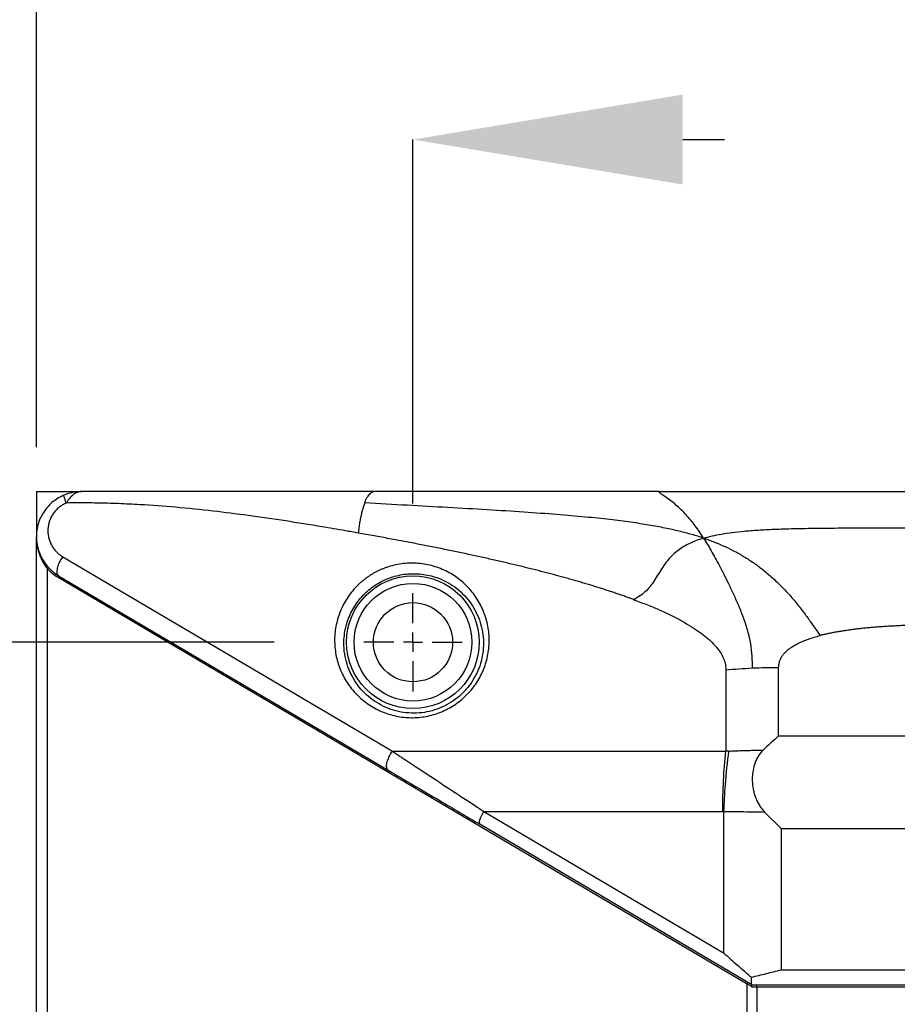
# Model space of a CAD drawing. Extents: x 0.2 to 16.8, y 0.2 to 10.8.
# Drawn here: x 3 to 3.6, y 9.4 to 10.1 of the extents above; entities that cross this region are included whole.
import ezdxf

# ---------------------------------------------------------------- set-up
doc = ezdxf.new("R2010")
doc.units = 0
doc.header["$MEASUREMENT"] = 0
doc.header["$PDSIZE"] = -1
doc.linetypes.add('SLD-SOLID', pattern=[0])
doc.layers.get('0').update_dxf_attribs({"linetype": 'CONTINUOUS'})
doc.layers.get('DEFPOINTS').update_dxf_attribs({"linetype": 'CONTINUOUS'})
doc.layers.add('LAYER_1', color=7, linetype='SLD-SOLID')
doc.styles.add('SLDTEXTSTYLE1', font='ARIAL.TTF', dxfattribs={"width": 0.948})
doc.dimstyles.new('SLDDIMSTYLE3', dxfattribs={"dimtxt": 0.101115, "dimasz": 0.188, "dimexe": 0, "dimexo": 0.0625, "dimgap": 0.025279, "dimtad": 0, "dimtih": 1, "dimtoh": 1, "dimdec": 1, "dimlfac": 15, "dimrnd": 1e-09, "dimzin": 12, "dimtxsty": 'SLDTEXTSTYLE1', "dimsah": 1, "dimcen": 0.09, "dimazin": 3, "dimtfac": 1, "dimtdec": 1, "dimtofl": 0, "dimtmove": 0, "dimatfit": 3, "dimtolj": 1, "dimtzin": 12})
doc.dimstyles.new('SLDDIMSTYLE4', dxfattribs={"dimtxt": 0.101115, "dimasz": 0.188, "dimexe": 0, "dimexo": 0.0625, "dimgap": 0.025279, "dimtad": 0, "dimtih": 1, "dimtoh": 1, "dimdec": 1, "dimlfac": 15, "dimrnd": 1e-09, "dimzin": 12, "dimtxsty": 'SLDTEXTSTYLE1', "dimsah": 1, "dimcen": 0.09, "dimazin": 3, "dimtfac": 1, "dimtdec": 1, "dimtmove": 0, "dimatfit": 3, "dimtolj": 1, "dimtzin": 12})
doc.dimstyles.new('SLDDIMSTYLE5', dxfattribs={"dimtxt": 0.101115, "dimasz": 0.188, "dimexe": 0, "dimexo": 0.0625, "dimgap": 0.025279, "dimtad": 0, "dimtih": 1, "dimtoh": 1, "dimdec": 1, "dimlfac": 15, "dimrnd": 1e-09, "dimzin": 4, "dimtxsty": 'SLDTEXTSTYLE1', "dimsah": 1, "dimcen": 0.09, "dimazin": 3, "dimtfac": 1, "dimtdec": 1, "dimtmove": 0, "dimatfit": 3, "dimtolj": 1, "dimtzin": 12})

# ---------------------------------------------------------------- blocks, each defined once
blk = doc.blocks.new('_D_2')
at = {"layer": 'DEFPOINTS', "color": 0}
for p in [(4.30962, 10.01438), (3.25975, 9.69822), (4.30962, 9.69425)]:
    blk.add_point(p, dxfattribs=at)
at = {"layer": 'LAYER_1', "color": 0}
for p, q in [((3.25975, 9.76072), (3.25975, 10.01438)), ((3.44775, 10.01438), (3.47686, 10.01438)), ((4.12162, 10.01438), (4.0992, 10.01438)), ((4.30962, 9.75675), (4.30962, 10.01438))]:
    blk.add_line(p, q, dxfattribs=at)
for points in [[(3.44775, 10.04571), (3.44775, 9.98305), (3.25975, 10.01438)], [(4.12162, 9.98305), (4.12162, 10.04571), (4.30962, 10.01438)]]:
    blk.add_solid(points, dxfattribs=at)
at = {"layer": 'LAYER_1', "color": 0, "insert": (3.78803, 10.07914), "char_height": 0.1011149, "attachment_point": 2, "style": 'SLDTEXTSTYLE1'}
blk.add_mtext('\\A1;15.7 [400]', dxfattribs=at)
blk = doc.blocks.new('_D_3')
at = {"layer": 'DEFPOINTS', "color": 0}
for p in [(4.57209, 10.41532), (4.57209, 9.76895), (2.99729, 9.73745)]:
    blk.add_point(p, dxfattribs=at)
at = {"layer": 'LAYER_1', "color": 0}
for p, q in [((2.99729, 9.79995), (2.99729, 10.41532)), ((3.18529, 10.41532), (3.46934, 10.41532)), ((4.38409, 10.41532), (4.10232, 10.41532)), ((4.57209, 9.83145), (4.57209, 10.41532))]:
    blk.add_line(p, q, dxfattribs=at)
for points in [[(3.18529, 10.44666), (3.18529, 10.38399), (2.99729, 10.41532)], [(4.38409, 10.38399), (4.38409, 10.44666), (4.57209, 10.41532)]]:
    blk.add_solid(points, dxfattribs=at)
at = {"layer": 'LAYER_1', "color": 0, "insert": (3.78583, 10.48009), "char_height": 0.1011149, "attachment_point": 2, "style": 'SLDTEXTSTYLE1'}
blk.add_mtext('\\A1;23.6 [600]', dxfattribs=at)
blk = doc.blocks.new('_D_4')
at = {"layer": 'DEFPOINTS', "color": 0}
for p in [(3.2255, 9.66396), (2.6919, 9.00779), (3.2255, 9.00779)]:
    blk.add_point(p, dxfattribs=at)
at = {"layer": 'LAYER_1', "color": 0}
for p, q in [((3.163, 9.66396), (2.6919, 9.66396)), ((2.6919, 9.47596), (2.6919, 9.4142)), ((2.6919, 9.19579), (2.6919, 9.23412)), ((3.163, 9.00779), (2.6919, 9.00779))]:
    blk.add_line(p, q, dxfattribs=at)
for points in [[(2.72323, 9.47596), (2.66056, 9.47596), (2.6919, 9.66396)], [(2.66056, 9.19579), (2.72323, 9.19579), (2.6919, 9.00779)]]:
    blk.add_solid(points, dxfattribs=at)
at = {"layer": 'LAYER_1', "color": 0, "insert": (2.6919, 9.38893), "char_height": 0.1011149, "attachment_point": 2, "style": 'SLDTEXTSTYLE1'}
blk.add_mtext('\\A1;9.8 [250]', dxfattribs=at)
blk = doc.blocks.new('_D_5')
at = {"layer": 'DEFPOINTS', "color": 0}
for p in [(2.99729, 9.76895), (2.26352, 8.90281), (2.99729, 8.90281)]:
    blk.add_point(p, dxfattribs=at)
at = {"layer": 'LAYER_1', "color": 0}
for p, q in [((2.93479, 9.76895), (2.26352, 9.76895)), ((2.26352, 9.58095), (2.26352, 9.3987)), ((2.26352, 9.09081), (2.26352, 9.21861)), ((2.93479, 8.90281), (2.26352, 8.90281))]:
    blk.add_line(p, q, dxfattribs=at)
for points in [[(2.29485, 9.58095), (2.23219, 9.58095), (2.26352, 9.76895)], [(2.23219, 9.09081), (2.29485, 9.09081), (2.26352, 8.90281)]]:
    blk.add_solid(points, dxfattribs=at)
at = {"layer": 'LAYER_1', "color": 0, "insert": (2.26352, 9.37342), "char_height": 0.1011149, "attachment_point": 2, "style": 'SLDTEXTSTYLE1'}
blk.add_mtext('\\A1;13.0 [330]', dxfattribs=at)
blk = doc.blocks.new('SW_CENTERMARKSYMBOL_3')
at = {"layer": 'LAYER_1', "color": 0}
for p, q in [((0, 0.01333), (0, 0.03426)), ((-0.01333, 0), (-0.03426, 0)), ((0, 0), (-0.00667, 0)), ((0, 0), (0, 0.00667)), ((0, 0), (0, -0.00667)), ((0, 0), (0.00667, 0)), ((0.01333, 0), (0.03426, 0)), ((0, -0.01333), (0, -0.03426))]:
    blk.add_line(p, q, dxfattribs=at)

msp = doc.modelspace()

# ---------------------------------------------------------------- linework, layer by layer
at = {"color": 7, "linetype": 'SLD-SOLID'}
for p, q in [((2.99729, 9.76895), (2.99729, 9.73745)), ((2.99729, 9.76895), (3.02878, 9.76895)), ((2.99729, 8.9343), (2.99729, 9.73745)), ((3.01566, 9.72356), (3.24543, 9.58794)), ((3.00511, 8.95667), (3.00511, 9.71509)), ((3.01244, 9.7092), (3.49269, 9.42573)), ((3.01277, 9.71033), (3.24255, 9.57471)), ((3.47786, 9.64442), (3.47786, 9.58794)), ((3.51461, 9.59872), (3.51461, 9.6462)), ((3.51461, 9.59872), (3.67134, 9.59872)), ((3.24543, 9.58794), (3.47786, 9.58794)), ((3.30908, 9.54605), (3.47627, 9.44736)), ((3.30908, 9.54605), (3.47564, 9.54605)), ((3.47627, 9.54604), (3.47627, 9.44736)), ((3.50487, 9.54558), (3.51635, 9.5341)), ((3.49589, 9.42517), (3.30642, 9.537)), ((3.51635, 9.5341), (3.51635, 9.43562)), ((3.51635, 9.5341), (3.61516, 9.5341)), ((3.51635, 9.43562), (4.05303, 9.43562)), ((3.49269, 9.24603), (3.49269, 9.42573)), ((3.49598, 9.42512), (3.49589, 9.42517)), ((3.49598, 9.42512), (3.77944, 9.42512)), ((3.49937, 9.42381), (3.49937, 9.42512)), ((3.4958, 9.42381), (3.49937, 9.42381)), ((3.49937, 9.42381), (3.77944, 9.42381)), ((3.49937, 9.42381), (3.49937, 9.24795))]:
    msp.add_line(p, q, dxfattribs=at)
for radius in [0.04625, 0.04101, 0.02759]:
    msp.add_circle((3.25975, 9.66396), radius, dxfattribs=at)
for centre, radius, start, end in [((3.51391, 9.2774), 0.36879, 92.76791, 95.6106), ((3.51459, 9.26439), 0.38181, 89.99683, 92.77449)]:
    msp.add_arc(centre, radius, start, end, dxfattribs=at)
msp.add_ellipse((3.51461, 9.5341), major_axis=(0.15397, 0.15397), ratio=0.214614, start_param=1.359389, end_param=1.428493, dxfattribs=at)
for points, knots in [([(3.02878, 9.76895), (3.02759, 9.76895), (3.0252, 9.76881), (3.02225, 9.76831), (3.01935, 9.76754), (3.01765, 9.76694), (3.01654, 9.76647)], [-0.0012713, -0.0012713, -0.0012713, -0.0012713, 0.0899731, 0.1812174, 0.2268396, 0.318084, 0.318084, 0.318084, 0.318084]), ([(3.02878, 9.76895), (3.02865, 9.76895), (3.02837, 9.76894), (3.02794, 9.76891), (3.02748, 9.76885), (3.02699, 9.76875), (3.02647, 9.76862), (3.02593, 9.76844), (3.02528, 9.76818), (3.02455, 9.76781), (3.02381, 9.76737), (3.02286, 9.7667), (3.02178, 9.76576), (3.02069, 9.76459), (3.01988, 9.76358), (3.01926, 9.76272), (3.01869, 9.76186), (3.01834, 9.76128), (3.01817, 9.76099)], [0, 0, 0, 0, 0.034291, 0.071072, 0.110378, 0.152241, 0.196688, 0.243727, 0.292314, 0.366226, 0.436417, 0.48951, 0.625135, 0.740369, 0.809815, 0.876285, 0.939693, 1, 1, 1, 1]), ([(3.22612, 9.76108), (3.22641, 9.76183), (3.2273, 9.76393), (3.2289, 9.76665), (3.23088, 9.76855), (3.23218, 9.76895), (3.23282, 9.76895)], [0, 0, 0, 0, 0.0714293, 0.2142864, 0.3571435, 0.5000007, 0.5000007, 0.5000007, 0.5000007]), ([(3.43155, 9.76895), (3.43508, 9.76895), (3.44254, 9.76895), (3.45436, 9.76895), (3.46742, 9.76895), (3.47862, 9.76895), (3.49168, 9.76895), (3.50827, 9.76895), (3.53167, 9.76895), (3.55655, 9.76895), (3.57752, 9.76895), (3.59383, 9.76895), (3.60651, 9.76895), (3.6187, 9.76895), (3.62667, 9.76895), (3.63058, 9.76895)], [0, 0, 0, 0, 0.05313, 0.112514, 0.178154, 0.250048, 0.281317, 0.375093, 0.500134, 0.634081, 0.750146, 0.816226, 0.879895, 0.941152, 1, 1, 1, 1]), ([(3.01817, 9.76099), (3.01795, 9.76089), (3.01751, 9.7607), (3.01685, 9.76038), (3.01621, 9.76005), (3.01559, 9.75969), (3.01497, 9.75931), (3.01437, 9.7589), (3.01378, 9.75848), (3.01263, 9.75759), (3.01102, 9.75611), (3.00917, 9.75386), (3.00765, 9.75137), (3.00649, 9.74871), (3.0057, 9.74591), (3.00532, 9.74303), (3.00532, 9.74013), (3.00573, 9.73726), (3.00653, 9.73447), (3.0077, 9.73182), (3.00923, 9.72935), (3.01077, 9.72749), (3.01216, 9.72613), (3.01326, 9.72519), (3.01442, 9.72433), (3.01525, 9.72382), (3.01566, 9.72356)], [0, 0, 0, 0, 0.014656, 0.029246, 0.043792, 0.058316, 0.07284, 0.087386, 0.101978, 0.116635, 0.175204, 0.234382, 0.294325, 0.355245, 0.417148, 0.480094, 0.543938, 0.608595, 0.673805, 0.73939, 0.805031, 0.870519, 0.903187, 0.93557, 0.967798, 1, 1, 1, 1]), ([(3.01817, 9.76099), (3.018, 9.76144), (3.01767, 9.76232), (3.01726, 9.7635), (3.01692, 9.76451), (3.01661, 9.76555), (3.0165, 9.76609), (3.01649, 9.76639), (3.01651, 9.76646), (3.01654, 9.76647)], [0, 0, 0, 0, 0.142857, 0.285714, 0.428571, 0.571429, 0.821429, 0.857143, 1, 1, 1, 1]), ([(3.22161, 9.74006), (3.21864, 9.74058), (3.21288, 9.74159), (3.20447, 9.74304), (3.19469, 9.74469), (3.18363, 9.74651), (3.16648, 9.74922), (3.14552, 9.75228), (3.11994, 9.75551), (3.09482, 9.75808), (3.07528, 9.75952), (3.06196, 9.76023), (3.05448, 9.76056), (3.04708, 9.7608), (3.03975, 9.76097), (3.03249, 9.76106), (3.02531, 9.76107), (3.02054, 9.76102), (3.01817, 9.76099)], [0, 0, 0, 0, 0.0444141, 0.0864256, 0.1260349, 0.190736, 0.251835, 0.3820058, 0.5024717, 0.6304632, 0.751703, 0.7884069, 0.8246929, 0.8605652, 0.8960277, 0.9310847, 0.9657406, 1, 1, 1, 1]), ([(2.99729, 9.73745), (2.99729, 9.73634), (2.99744, 9.733), (2.99824, 9.72858), (2.9997, 9.72424), (3.00159, 9.72001), (3.00357, 9.71695), (3.00511, 9.71509)], [-0.001824, -0.001824, -0.001824, -0.001824, 0.146186, 0.442208, 0.590218, 0.738229, 1.03425, 1.03425, 1.03425, 1.03425]), ([(3.41379, 9.69359), (3.41286, 9.69394), (3.41096, 9.69464), (3.40809, 9.69568), (3.40515, 9.69672), (3.40215, 9.69775), (3.39909, 9.69879), (3.39598, 9.69982), (3.3928, 9.70085), (3.38956, 9.70188), (3.38626, 9.70291), (3.3829, 9.70393), (3.37948, 9.70496), (3.37599, 9.70599), (3.37245, 9.70701), (3.36885, 9.70803), (3.36518, 9.70905), (3.36146, 9.71007), (3.35768, 9.71109), (3.35383, 9.71211), (3.34993, 9.71312), (3.34596, 9.71414), (3.34193, 9.71515), (3.33785, 9.71616), (3.3337, 9.71717), (3.32949, 9.71818), (3.32522, 9.71919), (3.32089, 9.7202), (3.3165, 9.7212), (3.31205, 9.72221), (3.30754, 9.72321), (3.30297, 9.72421), (3.29834, 9.72521), (3.29364, 9.72621), (3.28889, 9.72721), (3.28408, 9.72821), (3.2792, 9.7292), (3.27427, 9.7302), (3.26927, 9.73119), (3.26421, 9.73218), (3.2591, 9.73317), (3.25392, 9.73416), (3.24868, 9.73515), (3.24338, 9.73613), (3.23803, 9.73712), (3.23261, 9.7381), (3.22713, 9.73909), (3.22345, 9.73973), (3.22161, 9.74006)], [0, 0, 0, 0, 0.01537, 0.031016, 0.046938, 0.063138, 0.079617, 0.096374, 0.11341, 0.130726, 0.148323, 0.166201, 0.18436, 0.202802, 0.221526, 0.240533, 0.259823, 0.279397, 0.299255, 0.319397, 0.339825, 0.360537, 0.381535, 0.402819, 0.424389, 0.446245, 0.468388, 0.490818, 0.513535, 0.536539, 0.559831, 0.583411, 0.607279, 0.631436, 0.655881, 0.680614, 0.705637, 0.730948, 0.756549, 0.78244, 0.808619, 0.835089, 0.861849, 0.888898, 0.916238, 0.943868, 0.971789, 1, 1, 1, 1]), ([(3.01566, 9.72356), (3.01476, 9.72232), (3.01393, 9.72093), (3.01262, 9.71814), (3.01213, 9.71674), (3.01158, 9.71421), (3.01152, 9.71308), (3.01183, 9.7113), (3.01221, 9.71066), (3.01277, 9.71033)], [0, 0, 0, 0, 0.25, 0.25, 0.5, 0.5, 0.75, 0.75, 1, 1, 1, 1]), ([(3.00574, 9.71598), (3.00576, 9.71596), (3.00575, 9.71589), (3.00565, 9.7157), (3.00546, 9.71545), (3.00523, 9.71521), (3.00511, 9.71509)], [0, 0, 0, 0, 0.285714, 0.428571, 0.714286, 1, 1, 1, 1]), ([(3.23183, 9.71172), (3.23213, 9.71189), (3.23274, 9.71225), (3.23367, 9.71275), (3.23461, 9.71324), (3.23555, 9.71371), (3.23651, 9.71416), (3.23747, 9.71459), (3.23844, 9.71501), (3.23942, 9.7154), (3.24041, 9.71577), (3.24274, 9.71661), (3.24649, 9.7177), (3.2517, 9.71867), (3.25698, 9.71913), (3.26228, 9.71907), (3.26755, 9.71849), (3.27449, 9.71703), (3.28283, 9.71392), (3.29185, 9.70836), (3.29961, 9.70116), (3.30582, 9.69258), (3.31025, 9.68296), (3.31272, 9.67266), (3.31315, 9.66208), (3.31151, 9.65159), (3.30784, 9.64161), (3.30228, 9.63252), (3.29504, 9.62468), (3.2864, 9.6184), (3.2767, 9.61394), (3.26631, 9.61148), (3.25566, 9.61109), (3.24516, 9.61279), (3.23522, 9.6165), (3.2262, 9.62206), (3.21844, 9.62926), (3.21223, 9.63784), (3.2078, 9.64746), (3.20533, 9.65776), (3.2049, 9.66834), (3.20628, 9.67714), (3.20841, 9.68391), (3.21048, 9.68878), (3.21303, 9.69343), (3.21602, 9.69781), (3.21943, 9.70187), (3.22246, 9.70484), (3.22488, 9.70691), (3.22654, 9.70821), (3.22825, 9.70945), (3.23001, 9.71063), (3.23122, 9.71135), (3.23183, 9.71172)], [0, 0, 0, 0, 0.002942, 0.005881, 0.008816, 0.01175, 0.014683, 0.017619, 0.020557, 0.023499, 0.026447, 0.029403, 0.044211, 0.059131, 0.074185, 0.089401, 0.10478, 0.120346, 0.151967, 0.184245, 0.217027, 0.250092, 0.283168, 0.315961, 0.348201, 0.379823, 0.410743, 0.440968, 0.470638, 0.500001, 0.529363, 0.559033, 0.589259, 0.620179, 0.6518, 0.684041, 0.716834, 0.74991, 0.782975, 0.815757, 0.848034, 0.879656, 0.895218, 0.910601, 0.925813, 0.940871, 0.955787, 0.970599, 0.976501, 0.982381, 0.988249, 0.994119, 1, 1, 1, 1]), ([(3.01277, 9.71033), (3.01283, 9.71029), (3.01283, 9.71016), (3.01271, 9.70975), (3.01259, 9.70947), (3.01244, 9.7092)], [0, 0, 0, 0, 0.5, 0.5, 1, 1, 1, 1]), ([(3.2357, 9.70509), (3.23883, 9.70693), (3.24551, 9.70989), (3.25447, 9.71164), (3.26174, 9.71182), (3.26718, 9.71135), (3.27253, 9.71027), (3.28061, 9.70768), (3.29073, 9.70193), (3.30081, 9.69123), (3.30723, 9.67817), (3.30879, 9.66865), (3.30887, 9.66396)], [-3.141593, -3.141593, -3.141593, -3.141593, -2.917193, -2.692794, -2.580594, -2.468394, -2.356194, -2.243995, -1.944795, -1.645596, -1.346397, -1.057375, -1.057375, -1.057375, -1.057375]), ([(3.21163, 9.66396), (3.21167, 9.66604), (3.21213, 9.67175), (3.21453, 9.68084), (3.2196, 9.69055), (3.22671, 9.69889), (3.23257, 9.70326), (3.2357, 9.70509)], [2.115649, 2.115649, 2.115649, 2.115649, 2.243995, 2.468394, 2.692794, 2.917193, 3.141593, 3.141593, 3.141593, 3.141593]), ([(3.63058, 9.67609), (3.62898, 9.67609), (3.62583, 9.67608), (3.62115, 9.67604), (3.61657, 9.67598), (3.61209, 9.67589), (3.60771, 9.67577), (3.60343, 9.67563), (3.59925, 9.67546), (3.59517, 9.67526), (3.5912, 9.67504), (3.58732, 9.6748), (3.58355, 9.67453), (3.57987, 9.67423), (3.5763, 9.6739), (3.57282, 9.67356), (3.56945, 9.67318), (3.56618, 9.67278), (3.56301, 9.67235), (3.55994, 9.6719), (3.55697, 9.67142), (3.5541, 9.67091), (3.55133, 9.67038), (3.54866, 9.66982), (3.54609, 9.66924), (3.54442, 9.66882), (3.5436, 9.66862)], [0, 0, 0, 0, 0.054583, 0.10802, 0.160311, 0.21146, 0.261469, 0.31034, 0.358075, 0.404679, 0.450154, 0.494504, 0.537732, 0.579842, 0.620838, 0.660726, 0.69951, 0.737196, 0.77379, 0.809297, 0.843727, 0.877085, 0.909382, 0.940626, 0.970828, 1, 1, 1, 1]), ([(3.30887, 9.66396), (3.30887, 9.6638), (3.30893, 9.65878), (3.30752, 9.64889), (3.30279, 9.6389), (3.29849, 9.63301), (3.29535, 9.6293), (3.28913, 9.62346), (3.27853, 9.61726), (3.26418, 9.61391), (3.24948, 9.61495), (3.23574, 9.62027), (3.22612, 9.62789), (3.22003, 9.63548), (3.21513, 9.64388), (3.2121, 9.65357), (3.21159, 9.6612), (3.21163, 9.66396)], [-1.057375, -1.057375, -1.057375, -1.057375, -1.047198, -0.747998, -0.448799, -0.373999, -0.299199, -0.1496, 0.1496, 0.448799, 0.747998, 1.047198, 1.346397, 1.495997, 1.645596, 1.944795, 2.115649, 2.115649, 2.115649, 2.115649]), ([(3.24255, 9.57471), (3.24199, 9.57504), (3.24161, 9.57568), (3.24129, 9.57745), (3.24135, 9.57858), (3.24191, 9.58112), (3.2424, 9.58251), (3.24371, 9.5853), (3.24453, 9.58669), (3.24543, 9.58794)], [0, 0, 0, 0, 0.25, 0.25, 0.5, 0.5, 0.75, 0.75, 1, 1, 1, 1]), ([(3.24543, 9.58794), (3.24621, 9.58742), (3.24779, 9.58638), (3.25021, 9.58478), (3.25271, 9.58313), (3.2553, 9.58142), (3.25797, 9.57966), (3.26218, 9.57689), (3.26834, 9.57282), (3.27478, 9.56858), (3.28035, 9.56492), (3.28466, 9.56209), (3.2889, 9.55929), (3.29315, 9.5565), (3.29719, 9.55385), (3.30147, 9.55104), (3.30539, 9.54847), (3.30789, 9.54683), (3.30908, 9.54605)], [0, 0, 0, 0, 0.03823, 0.077669, 0.118317, 0.160174, 0.20324, 0.247515, 0.362552, 0.497934, 0.551957, 0.623654, 0.699429, 0.749397, 0.820402, 0.885838, 0.945704, 1, 1, 1, 1]), ([(3.47564, 9.54605), (3.47564, 9.55323), (3.47583, 9.56041), (3.47657, 9.57447), (3.47713, 9.58135), (3.47786, 9.58794)], [0, 0, 0, 0, 0.5, 0.5, 1, 1, 1, 1]), ([(3.47976, 9.58805), (3.47869, 9.5805), (3.47721, 9.56662), (3.47646, 9.55221), (3.47627, 9.54604)], [0, 0, 0, 0, 0.571429, 1, 1, 1, 1]), ([(3.47976, 9.58805), (3.4804, 9.58808), (3.4817, 9.58814), (3.48366, 9.58823), (3.48562, 9.58831), (3.4876, 9.58838), (3.48958, 9.58845), (3.49158, 9.5885), (3.49358, 9.58855), (3.4956, 9.58859), (3.49762, 9.58862), (3.49965, 9.58864), (3.50169, 9.58865), (3.50305, 9.58865), (3.50373, 9.58865)], [0, 0, 0, 0, 0.082084, 0.164395, 0.246933, 0.329698, 0.41269, 0.495909, 0.579356, 0.663029, 0.746931, 0.831059, 0.915416, 1, 1, 1, 1]), ([(3.50373, 9.58865), (3.50229, 9.58729), (3.50112, 9.58576), (3.49965, 9.58328), (3.49921, 9.58242), (3.49842, 9.58064), (3.49808, 9.57973), (3.49719, 9.57698), (3.49678, 9.57509), (3.4964, 9.57219), (3.49631, 9.5712), (3.49622, 9.56925), (3.49622, 9.56827), (3.49632, 9.56533), (3.49654, 9.56337), (3.49712, 9.56044), (3.49736, 9.55947), (3.4979, 9.55756), (3.49821, 9.55662), (3.49925, 9.55385), (3.50011, 9.55206), (3.50168, 9.54949), (3.50225, 9.54865), (3.50349, 9.54705), (3.50416, 9.54629), (3.50487, 9.54558)], [0, 0, 0, 0, 0.125, 0.125, 0.1875, 0.1875, 0.25, 0.25, 0.375, 0.375, 0.4375, 0.4375, 0.5, 0.5, 0.625, 0.625, 0.6875, 0.6875, 0.75, 0.75, 0.875, 0.875, 0.9375, 0.9375, 1, 1, 1, 1]), ([(3.24255, 9.57471), (3.25402, 9.56793), (3.27513, 9.55547), (3.29703, 9.54254), (3.30642, 9.537)], [-1.7198976, -1.7198976, -1.7198976, -1.7198976, -1.4853684, -1.3094715, -1.3094715, -1.3094715, -1.3094715]), ([(3.30642, 9.537), (3.30628, 9.53709), (3.30616, 9.53727), (3.30601, 9.53793), (3.3061, 9.53896), (3.30663, 9.54073), (3.30726, 9.54237), (3.30809, 9.54417), (3.30874, 9.54542), (3.30908, 9.54605)], [0, 0, 0, 0, 0.142857, 0.178571, 0.428571, 0.571429, 0.714286, 0.857143, 1, 1, 1, 1]), ([(3.47627, 9.54604), (3.48027, 9.54599), (3.48971, 9.54587), (3.49935, 9.5457), (3.50487, 9.54558)], [10.549656, 10.549656, 10.549656, 10.549656, 10.7071112, 10.9165714, 10.9165714, 10.9165714, 10.9165714]), ([(3.47627, 9.44736), (3.47944, 9.44452), (3.48263, 9.44168), (3.48908, 9.43603), (3.49233, 9.43321), (3.49563, 9.43043)], [0, 0, 0, 0, 0.5, 0.5, 1, 1, 1, 1]), ([(3.49563, 9.43043), (3.49908, 9.43124), (3.50253, 9.43209), (3.50771, 9.4334), (3.50943, 9.43384), (3.51289, 9.43472), (3.51462, 9.43517), (3.51635, 9.43562)], [0, 0, 0, 0, 0.5, 0.5, 0.75, 0.75, 1, 1, 1, 1]), ([(3.49269, 9.42573), (3.49284, 9.426), (3.49296, 9.42628), (3.49308, 9.42669), (3.49308, 9.42682), (3.49302, 9.42686)], [0, 0, 0, 0, 0.5, 0.5, 1, 1, 1, 1]), ([(3.4958, 9.42381), (3.49551, 9.42398), (3.49497, 9.42432), (3.49417, 9.42481), (3.49341, 9.42528), (3.49293, 9.42558), (3.49269, 9.42573)], [0, 0, 0, 0, 0.269499, 0.525997, 0.769497, 1, 1, 1, 1]), ([(3.49563, 9.43043), (3.49556, 9.4297), (3.4955, 9.42903), (3.49544, 9.42781), (3.49542, 9.42726), (3.49545, 9.42658), (3.49546, 9.42637), (3.49551, 9.42601), (3.49554, 9.42584), (3.49565, 9.42543), (3.49575, 9.42525), (3.49589, 9.42517)], [0, 0, 0, 0, 0.25, 0.25, 0.5, 0.5, 0.625, 0.625, 0.75, 0.75, 1, 1, 1, 1]), ([(3.4958, 9.42381), (3.49581, 9.42386), (3.49584, 9.42398), (3.49588, 9.42414), (3.49591, 9.42428), (3.49594, 9.42441), (3.49596, 9.42452), (3.49597, 9.42461), (3.496, 9.42475), (3.49601, 9.42492), (3.49601, 9.42507), (3.49599, 9.4251), (3.49598, 9.42511)], [0, 0, 0, 0, 0.0908627, 0.1752588, 0.2532177, 0.324765, 0.3899161, 0.4486861, 0.5011032, 0.6733304, 0.8393659, 1, 1, 1, 1])]:
    msp.add_open_spline(points, degree=3, knots=knots, dxfattribs=at)
for points in [[(3.23282, 9.76895), (3.16359, 9.76895), (3.09479, 9.76895), (3.02878, 9.76895)], [(3.43155, 9.76895), (3.42645, 9.76895), (3.41624, 9.76895), (3.40094, 9.76895), (3.38563, 9.76895), (3.37033, 9.76895), (3.35503, 9.76895), (3.33974, 9.76895), (3.32445, 9.76895), (3.30916, 9.76895), (3.29388, 9.76895), (3.27861, 9.76895), (3.26334, 9.76895), (3.24808, 9.76895), (3.23791, 9.76895), (3.23282, 9.76895)], [(3.46234, 9.73648), (3.46138, 9.73799), (3.45945, 9.74093), (3.4565, 9.74511), (3.45342, 9.74908), (3.45017, 9.75284), (3.44671, 9.75638), (3.44308, 9.75965), (3.43938, 9.76258), (3.4359, 9.76506), (3.43313, 9.76696), (3.43153, 9.76821), (3.4312, 9.76884), (3.43143, 9.76895), (3.43155, 9.76895)], [(3.01654, 9.76647), (3.01349, 9.76519), (3.0078, 9.76164), (3.00132, 9.75393), (2.99756, 9.74459), (2.99689, 9.73455), (2.99937, 9.7248), (3.00475, 9.71629), (3.00992, 9.71201), (3.01277, 9.71033)], [(3.22612, 9.76108), (3.22596, 9.76068), (3.22565, 9.75985), (3.2252, 9.75851), (3.22477, 9.7571), (3.22436, 9.75562), (3.22397, 9.75408), (3.2236, 9.75247), (3.22324, 9.75081), (3.22291, 9.7491), (3.22261, 9.74735), (3.22232, 9.74557), (3.22206, 9.74375), (3.22182, 9.74192), (3.22167, 9.74068), (3.22161, 9.74006)], [(3.46234, 9.73648), (3.45971, 9.73736), (3.45427, 9.73904), (3.44536, 9.74138), (3.43549, 9.74356), (3.42441, 9.74562), (3.41178, 9.74757), (3.39719, 9.74944), (3.38018, 9.75124), (3.36031, 9.75297), (3.33738, 9.75463), (3.3117, 9.75624), (3.28421, 9.75781), (3.2559, 9.75939), (3.23637, 9.7605), (3.22612, 9.76108)], [(3.46234, 9.73648), (3.46422, 9.73704), (3.46816, 9.73808), (3.47471, 9.7394), (3.48204, 9.74051), (3.49037, 9.74144), (3.50001, 9.74218), (3.51138, 9.74277), (3.52499, 9.7432), (3.54136, 9.74348), (3.56067, 9.74364), (3.58245, 9.7437), (3.60574, 9.7437), (3.62203, 9.74371), (3.63058, 9.74371)], [(3.46234, 9.73648), (3.4606, 9.73596), (3.45727, 9.73484), (3.45266, 9.73289), (3.44841, 9.73064), (3.44449, 9.72803), (3.44088, 9.72499), (3.43756, 9.72148), (3.43452, 9.71748), (3.43169, 9.71303), (3.42891, 9.70835), (3.42594, 9.70378), (3.42251, 9.69976), (3.41844, 9.69646), (3.41537, 9.69456), (3.41379, 9.69359)], [(3.46234, 9.73648), (3.46322, 9.73508), (3.46499, 9.7322), (3.46767, 9.72761), (3.47043, 9.72267), (3.47331, 9.71732), (3.47637, 9.71144), (3.47962, 9.70492), (3.48308, 9.69766), (3.48664, 9.68961), (3.4901, 9.68086), (3.49306, 9.67175), (3.4951, 9.66277), (3.49604, 9.65424), (3.4961, 9.64866), (3.4961, 9.64576)], [(3.46234, 9.73648), (3.46496, 9.7356), (3.47002, 9.73376), (3.47717, 9.73074), (3.48401, 9.72738), (3.49066, 9.72361), (3.49721, 9.71934), (3.50374, 9.71449), (3.51029, 9.70896), (3.51681, 9.70273), (3.52316, 9.69589), (3.52908, 9.68875), (3.53436, 9.68172), (3.53904, 9.67508), (3.54205, 9.67082), (3.5436, 9.66862)], [(3.00511, 9.71509), (3.00726, 9.71279), (3.00973, 9.7108), (3.01244, 9.7092)], [(3.41379, 9.69359), (3.41708, 9.69237), (3.4234, 9.68991), (3.43212, 9.68621), (3.44008, 9.68249), (3.44728, 9.67876), (3.45372, 9.675), (3.45941, 9.67124), (3.46434, 9.66745), (3.46851, 9.66366), (3.47192, 9.65984), (3.47457, 9.65601), (3.47647, 9.65216), (3.47761, 9.6483), (3.47786, 9.64571), (3.47786, 9.64442)], [(3.51461, 9.6462), (3.51461, 9.64697), (3.51472, 9.64847), (3.51524, 9.65064), (3.51609, 9.65272), (3.51729, 9.65471), (3.51884, 9.65661), (3.52073, 9.65842), (3.52296, 9.66014), (3.52553, 9.66178), (3.52845, 9.66333), (3.5317, 9.66479), (3.53531, 9.66616), (3.53925, 9.66744), (3.54211, 9.66823), (3.5436, 9.66862)], [(3.47976, 9.58805), (3.47912, 9.58801), (3.47849, 9.58798), (3.47786, 9.58794)], [(3.47564, 9.54605), (3.47585, 9.54605), (3.47606, 9.54604), (3.47627, 9.54604)]]:
    msp.add_open_spline(points, degree=3, dxfattribs=at)

# ---------------------------------------------------------------- block references
at = {"layer": 'LAYER_1', "color": 7}
msp.add_blockref('SW_CENTERMARKSYMBOL_3', (3.25975, 9.66396), dxfattribs=at)

# ---------------------------------------------------------------- dimensions: what is measured, and where the dimension line sits
for base, p1, p2, picture, middle in [((4.57209, 10.41532), (2.99729, 9.73745), (4.57209, 9.76895), '_D_3', (3.78583, 10.41532)), ((4.30962, 10.01438), (3.25975, 9.69822), (4.30962, 9.69425), '_D_2', (3.78803, 10.01438))]:
    dim = msp.add_linear_dim(base=base, p1=p1, p2=p2, dimstyle='SLDDIMSTYLE3', dxfattribs=at)
    dim.commit()
    dim.dimension.update_dxf_attribs({"geometry": picture, "text_midpoint": middle, "dimtype": 160})
for base, p1, p2, dimstyle, picture, middle in [((2.26352, 8.90281), (2.99729, 9.76895), (2.99729, 8.90281), 'SLDDIMSTYLE5', '_D_5', (2.26352, 9.30866)), ((2.6919, 9.00779), (3.2255, 9.66396), (3.2255, 9.00779), 'SLDDIMSTYLE4', '_D_4', (2.6919, 9.32416))]:
    dim = msp.add_linear_dim(base=base, p1=p1, p2=p2, angle=90, dimstyle=dimstyle, dxfattribs=at)
    dim.commit()
    dim.dimension.update_dxf_attribs({"geometry": picture, "text_midpoint": middle, "dimtype": 160})

doc.saveas('drawing.dxf')
